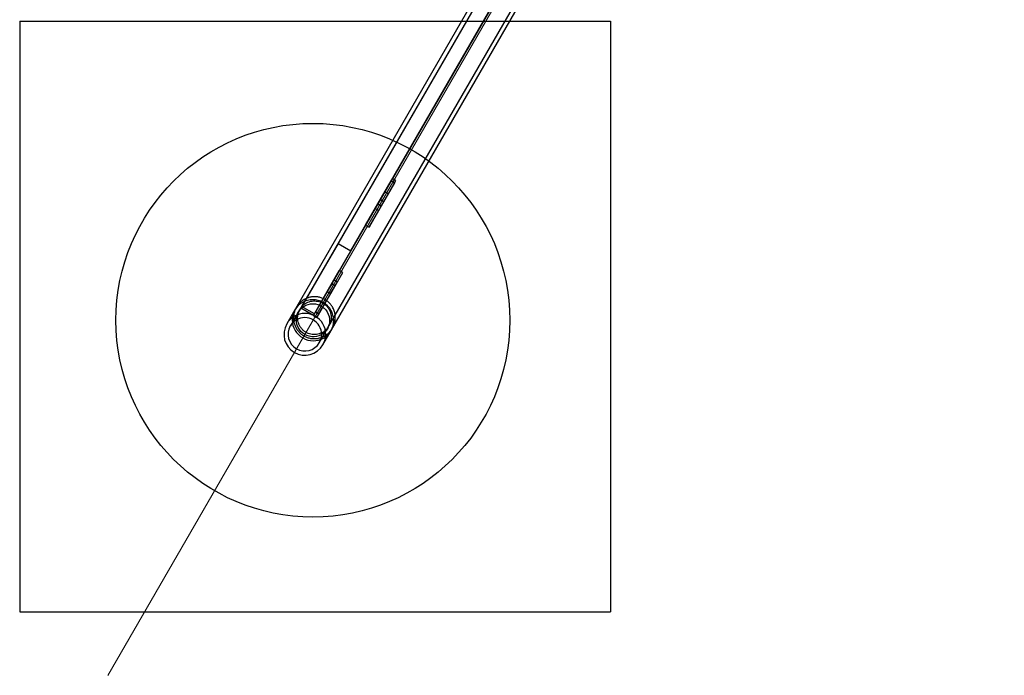
# Model space of a CAD drawing. Units: millimetres. Extents: x 20204 to 24899, y 36981 to 41924.
# Drawn here: x 21444 to 22444, y 38163 to 38829 of the extents above; entities that cross this region are included whole.
import ezdxf

# ---------------------------------------------------------------- set-up
doc = ezdxf.new("R2010")
doc.units = ezdxf.units.MM
doc.header["$LTSCALE"] = 200
doc.linetypes.add('CENTERX2', pattern=[20.32, 12.7, -2.54, 2.54, -2.54])
doc.layers.add('OTWORY_MONTAŻOWE', color=1, linetype='Continuous')
doc.layers.add('WYLEWKI_BETONOWE', color=52, linetype='Continuous')

msp = doc.modelspace()

# ---------------------------------------------------------------- linework, layer by layer
at = {"color": 7, "linetype": 'Continuous', "lineweight": 25}
for p, q in [((22225.6, 39404.2), (21715.1, 38520.1)), ((22229.2, 39402.1), (21718.8, 38518)), ((21748.2, 38501), (22258.6, 39385.1)), ((21751.8, 38498.9), (22262.3, 39383)), ((22212.3, 39372.8), (21767.2, 38601.9)), ((21780.2, 38594.4), (22225.3, 39365.3)), ((22193.5, 39340.3), (21729.4, 38536.3)), ((22206.5, 39332.8), (21742.3, 38528.8)), ((21805, 38637.4), (21822.4, 38667.6)), ((21807.8, 38642.1), (21821.3, 38665.5)), ((21808.5, 38635.4), (21825.9, 38665.6)), ((21824.7, 38663.5), (21811.2, 38640.1)), ((21824.7, 38663.5), (21821.3, 38665.5)), ((21825.9, 38665.6), (21822.4, 38667.6)), ((21810.2, 38646.3), (21814.7, 38654.1)), ((21818.2, 38652.1), (21813.7, 38644.3)), ((21818.2, 38652.1), (21814.7, 38654.1)), ((21795.2, 38620.4), (21807.8, 38642.1)), ((21811.2, 38640.1), (21798.7, 38618.4)), ((21807.8, 38642.1), (21811.2, 38640.1)), ((21810.2, 38646.3), (21813.7, 38644.3)), ((21805, 38637.4), (21795.2, 38620.4)), ((21798.7, 38618.4), (21808.5, 38635.4)), ((21805, 38637.4), (21808.5, 38635.4)), ((21795.2, 38620.4), (21798.7, 38618.4)), ((21767.2, 38601.9), (21730.2, 38537.8)), ((21767.2, 38601.9), (21780.2, 38594.4)), ((21743.2, 38530.3), (21780.2, 38594.4)), ((21756.3, 38553), (21768.5, 38574.2)), ((21759.8, 38551), (21772, 38572.2)), ((21772, 38572.2), (21768.5, 38574.2)), ((21742.2, 38528.5), (21763, 38564.7)), ((21766.5, 38562.7), (21745.6, 38526.5)), ((21760.8, 38560.7), (21756.3, 38552.9)), ((21764.2, 38558.7), (21760.8, 38560.7)), ((21766.5, 38562.7), (21763, 38564.7)), ((21756.3, 38553), (21744.3, 38532.2)), ((21747.8, 38530.2), (21759.8, 38551)), ((21756.3, 38553), (21759.8, 38551)), ((21756.3, 38552.9), (21759.7, 38550.9)), ((21759.7, 38550.9), (21764.2, 38558.7)), ((21723.4, 38534.4), (21715.1, 38520.1)), ((21727, 38532.3), (21718.8, 38518)), ((21724.9, 38537), (21723.4, 38534.4)), ((21728.5, 38534.9), (21727, 38532.3)), ((21729.4, 38536.3), (21742.3, 38528.8)), ((21743.2, 38530.3), (21730.2, 38537.8)), ((21744.3, 38532.2), (21742.2, 38528.5)), ((21744.3, 38532.2), (21747.8, 38530.2)), ((21745.6, 38526.5), (21747.8, 38530.2)), ((21742.2, 38528.5), (21745.6, 38526.5)), ((21748.2, 38501), (21756.5, 38515.3)), ((21751.8, 38498.9), (21760.1, 38513.2)), ((21756.5, 38515.3), (21758, 38517.9)), ((21760.1, 38513.2), (21761.6, 38515.8))]:
    msp.add_line(p, q, dxfattribs=at)
at = {"color": 7, "linetype": 'Continuous', "lineweight": 25, "flags": 128}
for points in [[(21752.1, 38541.8), (21749.6, 38543), (21747, 38543.9), (21744.3, 38544.4), (21741.6, 38544.6), (21738.8, 38544.5), (21736.1, 38544), (21733.5, 38543.1), (21731, 38541.9), (21728.8, 38540.5), (21726.7, 38538.7), (21724.9, 38536.6), (21723.4, 38534.4), (21722.2, 38532), (21721.3, 38529.4), (21720.8, 38526.7), (21720.7, 38524), (21720.9, 38521.3), (21721.4, 38518.6), (21722.3, 38516), (21723.6, 38513.5), (21725.1, 38511.2), (21727, 38509.2), (21729.1, 38507.4), (21731.4, 38505.8), (21733.9, 38504.6), (21736.5, 38503.7), (21739.2, 38503.1), (21741.9, 38502.9), (21744.7, 38503.1), (21747.4, 38503.6), (21750, 38504.4), (21752.5, 38505.6), (21754.7, 38507.1), (21756.8, 38508.9), (21758.6, 38510.9), (21760.1, 38513.2), (21761.3, 38515.6), (21762.2, 38518.2), (21762.7, 38520.9), (21762.8, 38523.6), (21762.6, 38526.3), (21762.1, 38529), (21761.2, 38531.6), (21759.9, 38534), (21758.4, 38536.3), (21756.5, 38538.4), (21754.4, 38540.2), (21752.1, 38541.8)], [(21733.4, 38509.4), (21731.4, 38510.8), (21729.5, 38512.4), (21728, 38514.4), (21726.7, 38516.5), (21725.7, 38518.7), (21725.1, 38521.1), (21724.9, 38523.5), (21724.9, 38526), (21725.4, 38528.4), (21726.2, 38530.7), (21727.3, 38532.8), (21728.8, 38534.8), (21730.5, 38536.5), (21732.5, 38537.9), (21734.6, 38539.1), (21736.9, 38539.9), (21739.3, 38540.4), (21741.8, 38540.5), (21744.3, 38540.3), (21746.7, 38539.7), (21749, 38538.8), (21751.1, 38537.5), (21753.1, 38536), (21754.8, 38534.2), (21756.2, 38532.2), (21757.3, 38530), (21758.1, 38527.7), (21758.6, 38525.3), (21758.6, 38522.8), (21758.4, 38520.4), (21757.7, 38518), (21756.8, 38515.8), (21755.5, 38513.8), (21753.9, 38511.9), (21752, 38510.3), (21750, 38509), (21747.7, 38508), (21745.4, 38507.4), (21742.9, 38507.1), (21740.5, 38507.1), (21738, 38507.5), (21735.7, 38508.3), (21733.4, 38509.4)]]:
    msp.add_lwpolyline(points, dxfattribs=at)
at = {"color": 7, "linetype": 'Continuous', "lineweight": 25}
for radius, start, end in [(21.2, 330, 150), (21.2, 150, 330), (17, 330, 150), (17, 150, 330)]:
    msp.add_arc((21733.5, 38509.5), radius, start, end, dxfattribs=at)
for points, knots in [([(21763.6, 38532.4), (21763.9, 38531.3), (21764.5, 38528.9), (21764.5, 38525.3), (21764, 38521.7), (21763, 38518.3), (21761.3, 38515.1), (21759.1, 38512.2), (21756.5, 38509.7), (21753.5, 38507.6), (21750.1, 38506.2), (21746.6, 38505.3), (21743, 38505), (21739.4, 38505.3), (21736, 38506.2), (21732.7, 38507.7), (21729.8, 38509.7), (21727.2, 38512.2), (21725.1, 38515), (21723.5, 38518.2), (21722.4, 38521.6), (21721.9, 38525.2), (21722.1, 38528.8), (21722.8, 38532.3), (21724.1, 38535.7), (21726, 38538.8), (21728.3, 38541.6), (21731.1, 38543.9), (21734.3, 38545.7), (21737.7, 38547), (21741.2, 38547.7), (21744.8, 38547.7), (21748.4, 38547.2), (21751.8, 38546), (21754.9, 38544.3), (21757.7, 38542.2), (21760.1, 38539.5), (21762.3, 38536.3), (21763.1, 38533.8), (21763.6, 38532.4)], [0, 0, 0, 0, 0.026933, 0.053866, 0.080793, 0.107721, 0.134755, 0.161788, 0.188904, 0.216019, 0.243101, 0.270181, 0.29711, 0.324037, 0.350757, 0.377476, 0.404041, 0.430607, 0.457162, 0.483718, 0.510409, 0.537102, 0.563999, 0.590896, 0.61796, 0.645023, 0.672142, 0.69926, 0.726313, 0.753366, 0.780279, 0.807191, 0.833949, 0.860708, 0.887356, 0.914005, 0.94062, 0.967235, 1, 1, 1, 1]), ([(21759.6, 38531.3), (21759.3, 38532.2), (21758.6, 38534), (21757.1, 38536.5), (21755.3, 38538.7), (21753, 38540.5), (21750.6, 38541.9), (21747.9, 38542.9), (21745.1, 38543.4), (21742.2, 38543.5), (21739.4, 38543.1), (21736.6, 38542.2), (21734.1, 38540.8), (21731.8, 38539.1), (21729.8, 38536.9), (21728.2, 38534.5), (21727.1, 38531.9), (21726.4, 38529), (21726.1, 38526.1), (21726.4, 38523.2), (21727.2, 38520.4), (21728.4, 38517.8), (21730, 38515.4), (21732, 38513.3), (21734.4, 38511.7), (21736.9, 38510.4), (21739.7, 38509.6), (21742.5, 38509.2), (21745.4, 38509.4), (21748.2, 38510), (21750.8, 38511), (21753.3, 38512.5), (21755.5, 38514.4), (21757.3, 38516.7), (21758.7, 38519.2), (21759.8, 38522), (21760.3, 38524.8), (21760.3, 38528), (21759.8, 38530.1), (21759.6, 38531.3)], [0, 0, 0, 0, 0.02671, 0.05342, 0.080135, 0.106849, 0.133486, 0.160124, 0.186736, 0.213348, 0.240023, 0.266699, 0.293508, 0.320318, 0.347285, 0.374253, 0.40134, 0.428427, 0.455539, 0.48265, 0.509664, 0.536676, 0.563501, 0.590326, 0.616964, 0.643601, 0.670152, 0.696702, 0.723313, 0.749924, 0.776707, 0.80349, 0.830468, 0.857445, 0.884545, 0.911645, 0.938748, 0.96585, 1, 1, 1, 1])]:
    msp.add_open_spline(points, degree=3, knots=knots, dxfattribs=at)
at = {"layer": 'OTWORY_MONTAŻOWE'}
msp.add_circle((21741.7, 38523.8), 200, dxfattribs=at)
at = {"layer": 'WYLEWKI_BETONOWE', "linetype": 'CENTERX2', "lineweight": 18}
msp.add_line((21533.5, 38163), (22443.9, 39740), dxfattribs=at)
at = {"layer": 'WYLEWKI_BETONOWE'}
for p, q in [((21443.9, 38827.5), (22043.9, 38827.5)), ((21443.9, 38827.5), (21443.9, 38227.5)), ((22043.9, 38827.5), (22043.9, 38227.5)), ((21443.9, 38227.5), (22043.9, 38227.5))]:
    msp.add_line(p, q, dxfattribs=at)

doc.saveas('drawing.dxf')
